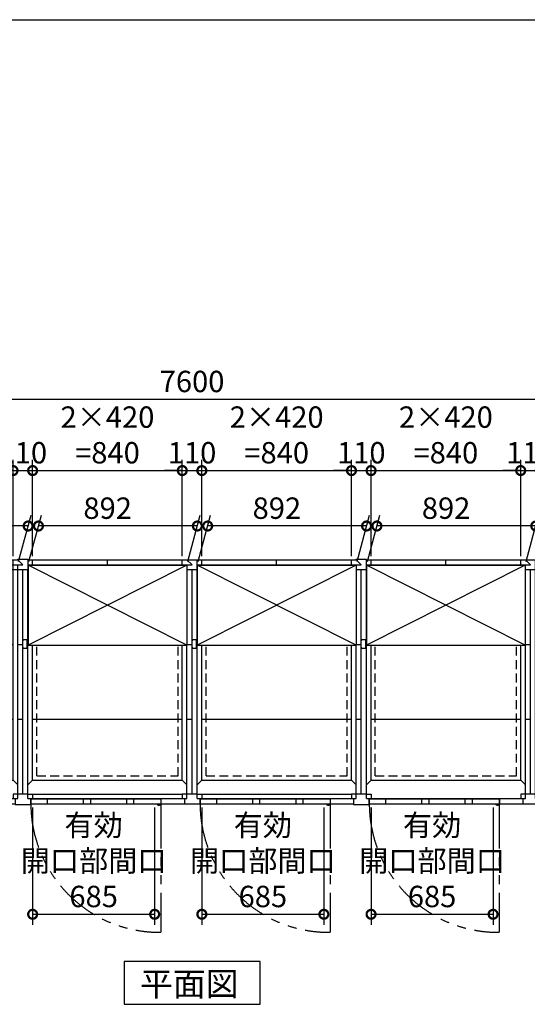
# Model space of a CAD drawing. Extents: x 220 to 16588, y -219 to 11106.
# Drawn here: x 4752 to 7602, y 5581 to 11106 of the extents above; entities that cross this region are included whole.
import ezdxf

# ---------------------------------------------------------------- set-up
doc = ezdxf.new("R2010")
doc.units = 0
doc.header["$LTSCALE"] = 20
doc.set_wipeout_variables(frame=1)
doc.header["$PDMODE"] = 3
doc.header["$PDSIZE"] = 2
doc.linetypes.add('HIDDEN', pattern=[0.375, 0.25, -0.125])
doc.linetypes.add('PHANTOM', pattern=[2.5, 1.25, -0.25, 0.25, -0.25, 0.25, -0.25])
doc.layers.get('0').update_dxf_attribs({"linetype": 'CONTINUOUS'})
doc.layers.get('DEFPOINTS').update_dxf_attribs({"linetype": 'CONTINUOUS'})
for name, color, linetype in [('仕様書枠', 230, 'CONTINUOUS'), ('寸法', 4, 'CONTINUOUS'), ('想像線', 6, 'PHANTOM'), ('点線', 2, 'HIDDEN'), ('細線', 5, 'CONTINUOUS'), ('部品', 7, 'CONTINUOUS'), ('部品1', 7, 'CONTINUOUS')]:
    doc.layers.add(name, color=color, linetype=linetype)
doc.styles.add('STYLE1', font='isocp.shx', dxfattribs={"bigfont": 'bigfont.shx'})
doc.styles.add('STYLE2', font='txt')
doc.dimstyles.new('INABA_S40G', dxfattribs={"dimscale": 40, "dimtxt": 3, "dimasz": 2.5, "dimexe": 1.5, "dimexo": 0.5, "dimgap": 1, "dimtad": 3, "dimdec": 1, "dimdsep": 46, "dimtxsty": 'STYLE1', "dimblk1": 'DOTSMALL', "dimblk2": 'DOTSMALL', "dimsah": 1, "dimcen": 0, "dimclrt": 7, "dimadec": 0, "dimazin": 0, "dimtfac": 1, "dimtdec": 4, "dimtix": 1, "dimtmove": 0, "dimatfit": 3, "dimldrblk": 'DOTSMALL', "dimfxl": 1, "dimtolj": 1, "dimtzin": 0, "dimarcsym": 0})

# ---------------------------------------------------------------- blocks, each defined once
blk = doc.blocks.new('_DOTSMALL')
at = {"color": 0, "linetype": 'ByBlock', "ltscale": 50, "const_width": 0.5}
blk.add_lwpolyline([(-0.0625, 0, 1), (0.0625, 0, 1)], format="xyb", close=True, dxfattribs=at)
blk = doc.blocks.new('*D4')
at = {"layer": 'DEFPOINTS', "color": 0, "ltscale": 50}
for p in [(9520, 8975.6), (1920, 8047.6), (9520, 8047.6)]:
    blk.add_point(p, dxfattribs=at)
at = {"layer": '寸法', "color": 0, "lineweight": -2, "ltscale": 50}
for p, q in [((1920, 8067.6), (1920, 9035.6)), ((9520, 8067.6), (9520, 9035.6)), ((1920, 8975.6), (9520, 8975.6))]:
    blk.add_line(p, q, dxfattribs=at)
at = {"layer": '寸法', "color": 0, "lineweight": -2, "ltscale": 50, "xscale": 100, "yscale": 100, "zscale": 100, "rotation": 180}
blk.add_blockref('_DOTSMALL', (1920, 8975.6), dxfattribs=at)
at = {"layer": '寸法', "color": 0, "lineweight": -2, "ltscale": 50, "xscale": 100, "yscale": 100, "zscale": 100}
blk.add_blockref('_DOTSMALL', (9520, 8975.6), dxfattribs=at)
at = {"layer": '寸法', "color": 7, "ltscale": 50, "insert": (5720, 9075.6), "char_height": 120, "attachment_point": 5, "style": 'STYLE1'}
blk.add_mtext('\\A1;7600', dxfattribs=at)
blk = doc.blocks.new('A$C2D9C7C04')
at = {"layer": '想像線', "ltscale": 10}
for p, q in [((775, 0), (775, -720.9)), ((1725, 0), (1725, -720.9)), ((2675, 0), (2675, -720.9))]:
    blk.add_line(p, q, dxfattribs=at)
for centre in [(767.6, 1.7), (1717.6, 1.7), (2667.6, 1.7)]:
    blk.add_arc(centre, 722.6, 180.1344, 270.5829, dxfattribs=at)
at = {"layer": '点線', "ltscale": 10}
for p, q in [((78.5, 1291.5), (871.5, 1291.5)), ((78.5, 156.5), (78.5, 1291.5)), ((871.5, 156.5), (871.5, 1291.5)), ((1028.5, 156.5), (1028.5, 1291.5)), ((1028.5, 1291.5), (1821.5, 1291.5)), ((1821.5, 156.5), (1821.5, 1291.5)), ((1978.5, 156.5), (1978.5, 1291.5)), ((1978.5, 1291.5), (2771.5, 1291.5)), ((2771.5, 156.5), (2771.5, 1291.5)), ((78.5, 156.5), (871.5, 156.5)), ((1028.5, 156.5), (1821.5, 156.5)), ((1978.5, 156.5), (2771.5, 156.5))]:
    blk.add_line(p, q, dxfattribs=at)
at = {"layer": '細線', "ltscale": 50}
for p, q in [((136.5, 26), (136.5, 0)), ((339, 26), (339, 0)), ((379, 26), (379, 0)), ((582, 26), (582, 0)), ((622, 26), (622, 0)), ((1086.5, 26), (1086.5, 0)), ((1289, 26), (1289, 0)), ((1329, 26), (1329, 0)), ((1532, 26), (1532, 0)), ((1572, 26), (1572, 0)), ((2036.5, 26), (2036.5, 0)), ((2239, 26), (2239, 0)), ((2279, 26), (2279, 0)), ((2482, 26), (2482, 0)), ((2522, 26), (2522, 0))]:
    blk.add_line(p, q, dxfattribs=at)
at = {"layer": '細線', "ltscale": 0.2}
for centre in [(767.1, 1), (1717.1, 1), (2667.1, 1)]:
    blk.add_arc(centre, 4.05, 194.2604, 345.7396, dxfattribs=at)
at = {"layer": '部品1'}
for p, q in [((0, 1373), (28, 1373)), ((28, 1373), (28, 1315)), ((28, 1370), (55, 1370)), ((28, 1341.5), (55, 1341.5)), ((28.5, 1341.5), (950, 1341.5)), ((55, 1370), (895, 1370)), ((55, 1341.5), (55, 1370)), ((55, 133), (55, 1341.5)), ((475, 1343), (475, 1370)), ((895, 1341.5), (895, 1370)), ((895, 1370), (1005, 1370)), ((895, 1315), (921.5, 1341.5)), ((921.5, 1370), (950, 1341.5)), ((921.5, 29.5), (921.5, 1341.5)), ((978.5, 29.5), (978.5, 1370)), ((978.5, 1341.5), (1900, 1341.5)), ((978.5, 1341.5), (1005, 1315)), ((1005, 1341.5), (1005, 1370)), ((1005, 1370), (1845, 1370)), ((1425, 1343), (1425, 1370)), ((1845, 1341.5), (1845, 1370)), ((1845, 1370), (1955, 1370)), ((1845, 1315), (1871.5, 1341.5)), ((1871.5, 1370), (1900, 1341.5)), ((1871.5, 29.5), (1871.5, 1341.5)), ((1928.5, 29.5), (1928.5, 1370)), ((1928.5, 1341.5), (2821.5, 1341.5)), ((1928.5, 1341.5), (1955, 1315)), ((1955, 1341.5), (1955, 1370)), ((1955, 1370), (2795, 1370)), ((2375, 1343), (2375, 1370)), ((2795, 1342), (2795, 1370)), ((2795, 1370), (2822, 1370)), ((2795, 133), (2795, 1342)), ((2821.5, 55), (2821.5, 1341.5)), ((2822, 1370), (2822, 1373)), ((2822, 1373), (2853, 1373)), ((2853, 1342), (2850, 1342)), ((2850, 1342), (2850, 1315)), ((2853, 1373), (2853, 1342)), ((0, 55), (0, 1315)), ((0, 1315), (55, 1315)), ((28.5, 1315), (895, 1315)), ((28.5, 29.5), (28.5, 1315)), ((895, 133), (895, 1315)), ((921.5, 1315), (978.5, 1315)), ((950, 55), (950, 1315)), ((1005, 1315), (1845, 1315)), ((1005, 133), (1005, 1315)), ((1845, 133), (1845, 1315)), ((1871.5, 1315), (1928.5, 1315)), ((1900, 55), (1900, 1315)), ((1955, 1315), (2795, 1315)), ((1955, 133), (1955, 1315)), ((2850, 1315), (2795, 1315)), ((2850, 55), (2850, 1315)), ((55, 895), (895, 895)), ((921.5, 895), (950, 895)), ((1005, 895), (1845, 895)), ((1871.5, 895), (1900, 895)), ((1955, 895), (2795, 895)), ((2821.5, 895), (2850, 895)), ((55, 475), (895, 475)), ((921.5, 475), (950, 475)), ((1005, 475), (1845, 475)), ((1871.5, 475), (1900, 475)), ((1955, 475), (2795, 475)), ((2821.5, 475), (2850, 475)), ((55, 133), (28.5, 106.5)), ((55, 133), (895, 133)), ((895, 133), (921.5, 106.5)), ((1005, 133), (978.5, 106.5)), ((1005, 133), (1845, 133)), ((1845, 133), (1871.5, 106.5)), ((1955, 133), (1928.5, 106.5)), ((1955, 133), (2795, 133)), ((2795, 133), (2821.5, 106.5)), ((28.5, 55), (0, 55)), ((28.5, 29.5), (55, 29.5)), ((32, 55), (55, 55)), ((43, 29.5), (43, -3)), ((775, 26), (45, 26)), ((45, 26), (45, 0)), ((45, 0), (775, 0)), ((55, 55), (55, 29.5)), ((55, 29.5), (895, 29.5)), ((775, 26), (775, 0)), ((777, 0), (777, 29.5)), ((918, 55), (895, 55)), ((895, 55), (895, 29.5)), ((895, 29.5), (921.5, 29.5)), ((907, 29.5), (907, 0)), ((978.5, 55), (921.5, 55)), ((978.5, 29.5), (1005, 29.5)), ((982, 55), (1005, 55)), ((993, 29.5), (993, 0)), ((1725, 26), (995, 26)), ((995, 26), (995, 0)), ((995, 0), (1725, 0)), ((1005, 55), (1005, 29.5)), ((1005, 29.5), (1845, 29.5)), ((1725, 26), (1725, 0)), ((1727, 0), (1727, 29.5)), ((1868, 55), (1845, 55)), ((1845, 55), (1845, 29.5)), ((1845, 29.5), (1871.5, 29.5)), ((1857, 29.5), (1857, 0)), ((1928.5, 55), (1871.5, 55)), ((1928.5, 29.5), (1955, 29.5)), ((1932, 55), (1955, 55)), ((1943, 29.5), (1943, 0)), ((2675, 26), (1945, 26)), ((1945, 26), (1945, 0)), ((1945, 0), (2675, 0)), ((1955, 55), (1955, 29.5)), ((1955, 29.5), (2795, 29.5)), ((2675, 26), (2675, 0)), ((2677, 0), (2677, 29.5)), ((2818, 55), (2795, 55)), ((2795, 55), (2795, 29.5)), ((2795, 29.5), (2807, 29.5)), ((2807, 29.5), (2807, -3)), ((2850, 55), (2821.5, 55)), ((2850, 28), (2850, 55)), ((2853, 28), (2850, 28)), ((2853, -3), (2853, 28)), ((0, -3), (43, -3)), ((43, 0), (907, 0)), ((907, 0), (993, 0)), ((993, 0), (1857, 0)), ((1857, 0), (1943, 0)), ((1943, 0), (2807, 0)), ((2807, -3), (2853, -3))]:
    blk.add_line(p, q, dxfattribs=at)
at = {"layer": '部品1', "ltscale": 0.2}
for p, q in [((762.1, -7), (767.1, -7)), ((1712.1, -7), (1717.1, -7)), ((2662.1, -7), (2667.1, -7))]:
    blk.add_line(p, q, dxfattribs=at)
for centre, start, end in [((762.1, 1), 187.1636, 270), ((767.1, 1), 270, 352.8364), ((1712.1, 1), 187.1636, 270), ((1717.1, 1), 270, 352.8364), ((2662.1, 1), 187.1636, 270), ((2667.1, 1), 270, 352.8364)]:
    blk.add_arc(centre, 8, start, end, dxfattribs=at)
blk = doc.blocks.new('*D30')
at = {"layer": 'DEFPOINTS', "color": 0, "ltscale": 50}
for p in [(6725, 6705.6), (7410, 6705.6), (7410, 6085.8)]:
    blk.add_point(p, dxfattribs=at)
at = {"layer": '寸法', "color": 0, "lineweight": -2, "ltscale": 50}
for p, q in [((6725, 6685.6), (6725, 6025.8)), ((7410, 6685.6), (7410, 6025.8)), ((6725, 6085.8), (7410, 6085.8))]:
    blk.add_line(p, q, dxfattribs=at)
at = {"layer": '寸法', "color": 0, "lineweight": -2, "ltscale": 50, "xscale": 100, "yscale": 100, "zscale": 100, "rotation": 180}
blk.add_blockref('_DOTSMALL', (6725, 6085.8), dxfattribs=at)
at = {"layer": '寸法', "color": 0, "lineweight": -2, "ltscale": 50, "xscale": 100, "yscale": 100, "zscale": 100}
blk.add_blockref('_DOTSMALL', (7410, 6085.8), dxfattribs=at)
at = {"layer": '寸法', "color": 7, "ltscale": 50, "insert": (7067.5, 6385.8), "char_height": 120, "attachment_point": 5, "style": 'STYLE1'}
blk.add_mtext('\\A1;有効\\P開口部間口\\P685', dxfattribs=at)
blk = doc.blocks.new('*D32')
at = {"layer": 'DEFPOINTS', "color": 0}
for p in [(7675, 8575.6), (7565, 8075.6), (7675, 8075.6)]:
    blk.add_point(p, dxfattribs=at)
at = {"layer": '寸法', "color": 0, "lineweight": -2}
for p, q in [((7565, 8095.6), (7565, 8635.6)), ((7675, 8095.6), (7675, 8635.6)), ((7565, 8575.6), (7465, 8575.6)), ((7565, 8575.6), (7675, 8575.6)), ((7675, 8575.6), (7775, 8575.6))]:
    blk.add_line(p, q, dxfattribs=at)
at = {"layer": '寸法', "color": 0, "lineweight": -2, "xscale": 100, "yscale": 100, "zscale": 100}
blk.add_blockref('_DOTSMALL', (7565, 8575.6), dxfattribs=at)
at = {"layer": '寸法', "color": 0, "lineweight": -2, "xscale": 100, "yscale": 100, "zscale": 100, "rotation": 180}
blk.add_blockref('_DOTSMALL', (7675, 8575.6), dxfattribs=at)
at = {"layer": '寸法', "color": 7, "insert": (7620, 8675.6), "char_height": 120, "attachment_point": 5, "style": 'STYLE1'}
blk.add_mtext('\\A1;110', dxfattribs=at)
blk = doc.blocks.new('*D33')
at = {"layer": 'DEFPOINTS', "color": 0}
for p in [(7565, 8575.6), (6725, 8075.6), (7565, 8075.6)]:
    blk.add_point(p, dxfattribs=at)
at = {"layer": '寸法', "color": 0, "lineweight": -2}
for p, q in [((6725, 8095.6), (6725, 8635.6)), ((7565, 8095.6), (7565, 8635.6)), ((6725, 8575.6), (7565, 8575.6))]:
    blk.add_line(p, q, dxfattribs=at)
at = {"layer": '寸法', "color": 0, "lineweight": -2, "xscale": 100, "yscale": 100, "zscale": 100, "rotation": 180}
blk.add_blockref('_DOTSMALL', (6725, 8575.6), dxfattribs=at)
at = {"layer": '寸法', "color": 0, "lineweight": -2, "xscale": 100, "yscale": 100, "zscale": 100}
blk.add_blockref('_DOTSMALL', (7565, 8575.6), dxfattribs=at)
at = {"layer": '寸法', "color": 7, "insert": (7145, 8775.6), "char_height": 120, "attachment_point": 5, "style": 'STYLE1'}
blk.add_mtext('\\A1;2×420\\P=840', dxfattribs=at)
blk = doc.blocks.new('A$C334916CE')
blk.add_wipeout([(31.6, -451.5), (31.6, -1.5), (923.6, -1.5), (923.6, -451.5)]).dxf.layer = '部品'
at = {"layer": '細線', "ltscale": 50}
for p, q in [((923.6, -451.5), (31.6, -1.5)), ((923.6, -1.5), (31.6, -451.5))]:
    blk.add_line(p, q, dxfattribs=at)
at = {"layer": '部品1'}
for p, q in [((31.6, -1.5), (923.6, -1.5)), ((31.6, -451.5), (923.6, -451.5))]:
    blk.add_line(p, q, dxfattribs=at)
at = {"layer": '部品1', "ltscale": 50}
for p, q in [((31.6, -1.5), (31.6, -451.5)), ((923.6, -1.5), (923.6, -451.5))]:
    blk.add_line(p, q, dxfattribs=at)
blk = doc.blocks.new('*D40')
at = {"layer": 'DEFPOINTS', "color": 0}
for p in [(6757.7, 8264.6), (6699, 8045.6), (7591, 8045.6)]:
    blk.add_point(p, dxfattribs=at)
at = {"layer": '寸法', "color": 0, "lineweight": -2}
for p, q in [((6704.4, 8065.6), (6773.8, 8324.6)), ((7596.4, 8065.6), (7665.8, 8324.6)), ((7649.7, 8264.6), (6757.7, 8264.6))]:
    blk.add_line(p, q, dxfattribs=at)
at = {"layer": '寸法', "color": 0, "lineweight": -2, "xscale": 100, "yscale": 100, "zscale": 100, "rotation": 180}
blk.add_blockref('_DOTSMALL', (6757.7, 8264.6), dxfattribs=at)
at = {"layer": '寸法', "color": 0, "lineweight": -2, "xscale": 100, "yscale": 100, "zscale": 100}
blk.add_blockref('_DOTSMALL', (7649.7, 8264.6), dxfattribs=at)
at = {"layer": '寸法', "color": 7, "insert": (7146.2, 8364.7), "char_height": 120, "attachment_point": 5, "style": 'STYLE1'}
blk.add_mtext('\\A1;892', dxfattribs=at)
blk = doc.blocks.new('A$C17C946BE')
at = {"layer": '想像線', "ltscale": 10}
for p, q in [((-1125, 3), (-1125, -717.9)), ((-175, 3), (-175, -717.9))]:
    blk.add_line(p, q, dxfattribs=at)
for centre in [(-1132.4, 4.7), (-182.4, 4.7)]:
    blk.add_arc(centre, 722.6, 180.1344, 270.5829, dxfattribs=at)
at = {"layer": '点線', "ltscale": 10}
for p, q in [((-1821.5, 1294.5), (-1028.5, 1294.5)), ((-1821.5, 159.5), (-1821.5, 1294.5)), ((-1028.5, 159.5), (-1028.5, 1294.5)), ((-871.5, 159.5), (-871.5, 1294.5)), ((-871.5, 1294.5), (-78.5, 1294.5)), ((-78.5, 159.5), (-78.5, 1294.5)), ((-1821.5, 159.5), (-1028.5, 159.5)), ((-871.5, 159.5), (-78.5, 159.5))]:
    blk.add_line(p, q, dxfattribs=at)
at = {"layer": '細線', "ltscale": 50}
for p, q in [((-1763.5, 29), (-1763.5, 3)), ((-1561, 29), (-1561, 3)), ((-1521, 29), (-1521, 3)), ((-1318, 29), (-1318, 3)), ((-1278, 29), (-1278, 3)), ((-813.5, 29), (-813.5, 3)), ((-611, 29), (-611, 3)), ((-571, 29), (-571, 3)), ((-368, 29), (-368, 3)), ((-328, 29), (-328, 3))]:
    blk.add_line(p, q, dxfattribs=at)
at = {"layer": '細線', "ltscale": 0.2}
for centre in [(-1132.9, 4), (-182.9, 4)]:
    blk.add_arc(centre, 4.05, 194.2604, 345.7396, dxfattribs=at)
at = {"layer": '部品1'}
for p, q in [((-1900, 1376), (-1872, 1376)), ((-1872, 1376), (-1872, 1318)), ((-1872, 1373), (-1845, 1373)), ((-1872, 1344.5), (-1845, 1344.5)), ((-1871.5, 1344.5), (-950, 1344.5)), ((-1845, 1373), (-1005, 1373)), ((-1845, 1344.5), (-1845, 1373)), ((-1845, 136), (-1845, 1344.5)), ((-1425, 1346), (-1425, 1373)), ((-1005, 1344.5), (-1005, 1373)), ((-1005, 1373), (-895, 1373)), ((-1005, 1318), (-978.5, 1344.5)), ((-978.5, 1373), (-950, 1344.5)), ((-978.5, 32.5), (-978.5, 1344.5)), ((-921.5, 32.5), (-921.5, 1373)), ((-921.5, 1344.5), (-895, 1318)), ((-921.5, 1344.5), (0, 1344.5)), ((-895, 1344.5), (-895, 1373)), ((-895, 1373), (-55, 1373)), ((-475, 1346), (-475, 1373)), ((-55, 1318), (-55, 1373)), ((-55, 1373), (-28, 1373)), ((-28, 1373), (-28, 1376)), ((-28, 1376), (0, 1376)), ((-28, 1373), (0, 1344.5)), ((-28, 1318), (-28, 1344.5)), ((-1900, 58), (-1900, 1318)), ((-1900, 1318), (-1845, 1318)), ((-1871.5, 1318), (-1005, 1318)), ((-1871.5, 32.5), (-1871.5, 1318)), ((-1005, 136), (-1005, 1318)), ((-978.5, 1318), (-921.5, 1318)), ((-950, 58), (-950, 1318)), ((-895, 136), (-895, 1318)), ((-895, 1318), (-55, 1318)), ((-55, 1318), (0, 1318)), ((-55, 136), (-55, 1318)), ((-28.5, 32.5), (-28.5, 1318)), ((0, 58), (0, 1318)), ((-1845, 898), (-1005, 898)), ((-978.5, 898), (-950, 898)), ((-895, 898), (-55, 898)), ((-28.5, 898), (0, 898)), ((-1845, 478), (-1005, 478)), ((-978.5, 478), (-950, 478)), ((-895, 478), (-55, 478)), ((-28.5, 478), (0, 478)), ((-1845, 136), (-1871.5, 109.5)), ((-1845, 136), (-1005, 136)), ((-1005, 136), (-978.5, 109.5)), ((-895, 136), (-921.5, 109.5)), ((-895, 136), (-55, 136)), ((-55, 136), (-28.5, 109.5)), ((-1871.5, 58), (-1900, 58)), ((-1868, 58), (-1845, 58)), ((-1845, 58), (-1845, 32.5)), ((-1845, 58), (-1005, 58)), ((-982, 58), (-1005, 58)), ((-1005, 58), (-1005, 32.5)), ((-921.5, 58), (-978.5, 58)), ((-918, 58), (-895, 58)), ((-895, 58), (-895, 32.5)), ((-895, 58), (-55, 58)), ((-32, 58), (-55, 58)), ((-55, 58), (-55, 32.5)), ((0, 58), (-28.5, 58)), ((-1900, 0), (-1857, 0)), ((-1871.5, 32.5), (-1845, 32.5)), ((-1857, 32.5), (-1857, 0)), ((-1857, 3), (-993, 3)), ((-1125, 29), (-1855, 29)), ((-1855, 29), (-1855, 3)), ((-1855, 3), (-1125, 3)), ((-1845, 32.5), (-1005, 32.5)), ((-1125, 29), (-1125, 3)), ((-1123, 3), (-1123, 32.5)), ((-1005, 32.5), (-978.5, 32.5)), ((-993, 32.5), (-993, 3)), ((-993, 3), (-907, 3)), ((-921.5, 32.5), (-895, 32.5)), ((-907, 32.5), (-907, 3)), ((-907, 3), (-43, 3)), ((-175, 29), (-905, 29)), ((-905, 29), (-905, 3)), ((-905, 3), (-175, 3)), ((-895, 32.5), (-55, 32.5)), ((-175, 29), (-175, 3)), ((-173, 3), (-173, 32.5)), ((-55, 32.5), (-28.5, 32.5)), ((-43, 32.5), (-43, 0)), ((-43, 0), (0, 0))]:
    blk.add_line(p, q, dxfattribs=at)
at = {"layer": '部品1', "ltscale": 0.2}
for p, q in [((-1137.9, -4), (-1132.9, -4)), ((-187.9, -4), (-182.9, -4))]:
    blk.add_line(p, q, dxfattribs=at)
for centre, start, end in [((-1137.9, 4), 187.1636, 270), ((-1132.9, 4), 270, 352.8364), ((-187.9, 4), 187.1636, 270), ((-182.9, 4), 270, 352.8364)]:
    blk.add_arc(centre, 8, start, end, dxfattribs=at)
blk = doc.blocks.new('*D42')
at = {"layer": 'DEFPOINTS', "color": 0, "ltscale": 50}
for p in [(4825, 6705.6), (5510, 6705.6), (5510, 6085.8)]:
    blk.add_point(p, dxfattribs=at)
at = {"layer": '寸法', "color": 0, "lineweight": -2, "ltscale": 50}
for p, q in [((4825, 6685.6), (4825, 6025.8)), ((5510, 6685.6), (5510, 6025.8)), ((4825, 6085.8), (5510, 6085.8))]:
    blk.add_line(p, q, dxfattribs=at)
at = {"layer": '寸法', "color": 0, "lineweight": -2, "ltscale": 50, "xscale": 100, "yscale": 100, "zscale": 100, "rotation": 180}
blk.add_blockref('_DOTSMALL', (4825, 6085.8), dxfattribs=at)
at = {"layer": '寸法', "color": 0, "lineweight": -2, "ltscale": 50, "xscale": 100, "yscale": 100, "zscale": 100}
blk.add_blockref('_DOTSMALL', (5510, 6085.8), dxfattribs=at)
at = {"layer": '寸法', "color": 7, "ltscale": 50, "insert": (5167.5, 6385.8), "char_height": 120, "attachment_point": 5, "style": 'STYLE1'}
blk.add_mtext('\\A1;有効\\P開口部間口\\P685', dxfattribs=at)
blk = doc.blocks.new('*D43')
at = {"layer": 'DEFPOINTS', "color": 0}
for p in [(5775, 8575.6), (5665, 8075.6), (5775, 8075.6)]:
    blk.add_point(p, dxfattribs=at)
at = {"layer": '寸法', "color": 0, "lineweight": -2}
for p, q in [((5665, 8095.6), (5665, 8635.6)), ((5775, 8095.6), (5775, 8635.6)), ((5665, 8575.6), (5565, 8575.6)), ((5665, 8575.6), (5775, 8575.6)), ((5775, 8575.6), (5875, 8575.6))]:
    blk.add_line(p, q, dxfattribs=at)
at = {"layer": '寸法', "color": 0, "lineweight": -2, "xscale": 100, "yscale": 100, "zscale": 100}
blk.add_blockref('_DOTSMALL', (5665, 8575.6), dxfattribs=at)
at = {"layer": '寸法', "color": 0, "lineweight": -2, "xscale": 100, "yscale": 100, "zscale": 100, "rotation": 180}
blk.add_blockref('_DOTSMALL', (5775, 8575.6), dxfattribs=at)
at = {"layer": '寸法', "color": 7, "insert": (5720, 8675.6), "char_height": 120, "attachment_point": 5, "style": 'STYLE1'}
blk.add_mtext('\\A1;110', dxfattribs=at)
blk = doc.blocks.new('*D44')
at = {"layer": 'DEFPOINTS', "color": 0}
for p in [(5665, 8575.6), (4825, 8075.6), (5665, 8075.6)]:
    blk.add_point(p, dxfattribs=at)
at = {"layer": '寸法', "color": 0, "lineweight": -2}
for p, q in [((4825, 8095.6), (4825, 8635.6)), ((5665, 8095.6), (5665, 8635.6)), ((4825, 8575.6), (5665, 8575.6))]:
    blk.add_line(p, q, dxfattribs=at)
at = {"layer": '寸法', "color": 0, "lineweight": -2, "xscale": 100, "yscale": 100, "zscale": 100, "rotation": 180}
blk.add_blockref('_DOTSMALL', (4825, 8575.6), dxfattribs=at)
at = {"layer": '寸法', "color": 0, "lineweight": -2, "xscale": 100, "yscale": 100, "zscale": 100}
blk.add_blockref('_DOTSMALL', (5665, 8575.6), dxfattribs=at)
at = {"layer": '寸法', "color": 7, "insert": (5245, 8775.6), "char_height": 120, "attachment_point": 5, "style": 'STYLE1'}
blk.add_mtext('\\A1;2×420\\P=840', dxfattribs=at)
blk = doc.blocks.new('*D45')
at = {"layer": 'DEFPOINTS', "color": 0, "ltscale": 50}
for p in [(5775, 6705.6), (6460, 6705.6), (6460, 6085.8)]:
    blk.add_point(p, dxfattribs=at)
at = {"layer": '寸法', "color": 0, "lineweight": -2, "ltscale": 50}
for p, q in [((5775, 6685.6), (5775, 6025.8)), ((6460, 6685.6), (6460, 6025.8)), ((5775, 6085.8), (6460, 6085.8))]:
    blk.add_line(p, q, dxfattribs=at)
at = {"layer": '寸法', "color": 0, "lineweight": -2, "ltscale": 50, "xscale": 100, "yscale": 100, "zscale": 100, "rotation": 180}
blk.add_blockref('_DOTSMALL', (5775, 6085.8), dxfattribs=at)
at = {"layer": '寸法', "color": 0, "lineweight": -2, "ltscale": 50, "xscale": 100, "yscale": 100, "zscale": 100}
blk.add_blockref('_DOTSMALL', (6460, 6085.8), dxfattribs=at)
at = {"layer": '寸法', "color": 7, "ltscale": 50, "insert": (6117.5, 6385.8), "char_height": 120, "attachment_point": 5, "style": 'STYLE1'}
blk.add_mtext('\\A1;有効\\P開口部間口\\P685', dxfattribs=at)
blk = doc.blocks.new('*D46')
at = {"layer": 'DEFPOINTS', "color": 0}
for p in [(6615, 8575.6), (5775, 8075.6), (6615, 8075.6)]:
    blk.add_point(p, dxfattribs=at)
at = {"layer": '寸法', "color": 0, "lineweight": -2}
for p, q in [((5775, 8095.6), (5775, 8635.6)), ((6615, 8095.6), (6615, 8635.6)), ((5775, 8575.6), (6615, 8575.6))]:
    blk.add_line(p, q, dxfattribs=at)
at = {"layer": '寸法', "color": 0, "lineweight": -2, "xscale": 100, "yscale": 100, "zscale": 100, "rotation": 180}
blk.add_blockref('_DOTSMALL', (5775, 8575.6), dxfattribs=at)
at = {"layer": '寸法', "color": 0, "lineweight": -2, "xscale": 100, "yscale": 100, "zscale": 100}
blk.add_blockref('_DOTSMALL', (6615, 8575.6), dxfattribs=at)
at = {"layer": '寸法', "color": 7, "insert": (6195, 8775.6), "char_height": 120, "attachment_point": 5, "style": 'STYLE1'}
blk.add_mtext('\\A1;2×420\\P=840', dxfattribs=at)
blk = doc.blocks.new('*D47')
at = {"layer": 'DEFPOINTS', "color": 0}
for p in [(6725, 8575.6), (6615, 8075.6), (6725, 8075.6)]:
    blk.add_point(p, dxfattribs=at)
at = {"layer": '寸法', "color": 0, "lineweight": -2}
for p, q in [((6615, 8095.6), (6615, 8635.6)), ((6725, 8095.6), (6725, 8635.6)), ((6615, 8575.6), (6515, 8575.6)), ((6615, 8575.6), (6725, 8575.6)), ((6725, 8575.6), (6825, 8575.6))]:
    blk.add_line(p, q, dxfattribs=at)
at = {"layer": '寸法', "color": 0, "lineweight": -2, "xscale": 100, "yscale": 100, "zscale": 100}
blk.add_blockref('_DOTSMALL', (6615, 8575.6), dxfattribs=at)
at = {"layer": '寸法', "color": 0, "lineweight": -2, "xscale": 100, "yscale": 100, "zscale": 100, "rotation": 180}
blk.add_blockref('_DOTSMALL', (6725, 8575.6), dxfattribs=at)
at = {"layer": '寸法', "color": 7, "insert": (6670, 8675.6), "char_height": 120, "attachment_point": 5, "style": 'STYLE1'}
blk.add_mtext('\\A1;110', dxfattribs=at)
blk = doc.blocks.new('*D48')
at = {"layer": 'DEFPOINTS', "color": 0}
for p in [(5807.7, 8264.6), (5749, 8045.6), (6641, 8045.6)]:
    blk.add_point(p, dxfattribs=at)
at = {"layer": '寸法', "color": 0, "lineweight": -2}
for p, q in [((5754.4, 8065.6), (5823.8, 8324.6)), ((6646.4, 8065.6), (6715.8, 8324.6)), ((6699.7, 8264.6), (5807.7, 8264.6))]:
    blk.add_line(p, q, dxfattribs=at)
at = {"layer": '寸法', "color": 0, "lineweight": -2, "xscale": 100, "yscale": 100, "zscale": 100, "rotation": 180}
blk.add_blockref('_DOTSMALL', (5807.7, 8264.6), dxfattribs=at)
at = {"layer": '寸法', "color": 0, "lineweight": -2, "xscale": 100, "yscale": 100, "zscale": 100}
blk.add_blockref('_DOTSMALL', (6699.7, 8264.6), dxfattribs=at)
at = {"layer": '寸法', "color": 7, "insert": (6196.2, 8364.7), "char_height": 120, "attachment_point": 5, "style": 'STYLE1'}
blk.add_mtext('\\A1;892', dxfattribs=at)
blk = doc.blocks.new('*D49')
at = {"layer": 'DEFPOINTS', "color": 0}
for p in [(4857.7, 8264.6), (4799, 8045.6), (5691, 8045.6)]:
    blk.add_point(p, dxfattribs=at)
at = {"layer": '寸法', "color": 0, "lineweight": -2}
for p, q in [((4804.4, 8065.6), (4873.8, 8324.6)), ((5696.4, 8065.6), (5765.8, 8324.6)), ((5749.7, 8264.6), (4857.7, 8264.6))]:
    blk.add_line(p, q, dxfattribs=at)
at = {"layer": '寸法', "color": 0, "lineweight": -2, "xscale": 100, "yscale": 100, "zscale": 100, "rotation": 180}
blk.add_blockref('_DOTSMALL', (4857.7, 8264.6), dxfattribs=at)
at = {"layer": '寸法', "color": 0, "lineweight": -2, "xscale": 100, "yscale": 100, "zscale": 100}
blk.add_blockref('_DOTSMALL', (5749.7, 8264.6), dxfattribs=at)
at = {"layer": '寸法', "color": 7, "insert": (5246.2, 8364.7), "char_height": 120, "attachment_point": 5, "style": 'STYLE1'}
blk.add_mtext('\\A1;892', dxfattribs=at)
blk = doc.blocks.new('A$C6A1E4642')
at = {"layer": '部品1'}
for p, q in [((47, 25), (0, 25)), ((0, 25), (0, 0)), ((0, 0), (6, 0)), ((41, 0), (47, 0)), ((47, 0), (47, 25))]:
    blk.add_line(p, q, dxfattribs=at)
blk = doc.blocks.new('A$C11491880')
at = {"layer": '想像線', "ltscale": 10}
for p, q in [((-2075, 3), (-2075, -717.9)), ((-1125, 3), (-1125, -717.9)), ((-175, 3), (-175, -717.9))]:
    blk.add_line(p, q, dxfattribs=at)
for centre in [(-2082.4, 4.7), (-1132.4, 4.7), (-182.4, 4.7)]:
    blk.add_arc(centre, 722.6, 180.1344, 270.5829, dxfattribs=at)
at = {"layer": '点線', "ltscale": 10}
for p, q in [((-2771.5, 159.5), (-2771.5, 1294.5)), ((-2771.5, 1294.5), (-1978.5, 1294.5)), ((-1978.5, 159.5), (-1978.5, 1294.5)), ((-1821.5, 159.5), (-1821.5, 1294.5)), ((-1821.5, 1294.5), (-1028.5, 1294.5)), ((-1028.5, 159.5), (-1028.5, 1294.5)), ((-871.5, 159.5), (-871.5, 1294.5)), ((-871.5, 1294.5), (-78.5, 1294.5)), ((-78.5, 159.5), (-78.5, 1294.5)), ((-2771.5, 159.5), (-1978.5, 159.5)), ((-1821.5, 159.5), (-1028.5, 159.5)), ((-871.5, 159.5), (-78.5, 159.5))]:
    blk.add_line(p, q, dxfattribs=at)
at = {"layer": '細線', "ltscale": 50}
for p, q in [((-2713.5, 29), (-2713.5, 3)), ((-2511, 29), (-2511, 3)), ((-2471, 29), (-2471, 3)), ((-2268, 29), (-2268, 3)), ((-2228, 29), (-2228, 3)), ((-1763.5, 29), (-1763.5, 3)), ((-1561, 29), (-1561, 3)), ((-1521, 29), (-1521, 3)), ((-1318, 29), (-1318, 3)), ((-1278, 29), (-1278, 3)), ((-813.5, 29), (-813.5, 3)), ((-611, 29), (-611, 3)), ((-571, 29), (-571, 3)), ((-368, 29), (-368, 3)), ((-328, 29), (-328, 3))]:
    blk.add_line(p, q, dxfattribs=at)
at = {"layer": '細線', "ltscale": 0.2}
for centre in [(-2082.9, 4), (-1132.9, 4), (-182.9, 4)]:
    blk.add_arc(centre, 4.05, 194.2604, 345.7396, dxfattribs=at)
at = {"layer": '部品1'}
for p, q in [((-2822, 1376), (-2853, 1376)), ((-2853, 1376), (-2853, 1345)), ((-2853, 1345), (-2850, 1345)), ((-2850, 1345), (-2850, 1318)), ((-2822, 1373), (-2822, 1376)), ((-2795, 1373), (-2822, 1373)), ((-2821.5, 1344.5), (-1900, 1344.5)), ((-2821.5, 58), (-2821.5, 1344.5)), ((-2795, 1345), (-2795, 1373)), ((-2795, 1373), (-1955, 1373)), ((-2795, 136), (-2795, 1345)), ((-2375, 1346), (-2375, 1373)), ((-1955, 1344.5), (-1955, 1373)), ((-1955, 1373), (-1845, 1373)), ((-1955, 1318), (-1928.5, 1344.5)), ((-1928.5, 1373), (-1900, 1344.5)), ((-1928.5, 32.5), (-1928.5, 1344.5)), ((-1871.5, 32.5), (-1871.5, 1373)), ((-1871.5, 1344.5), (-950, 1344.5)), ((-1871.5, 1344.5), (-1845, 1318)), ((-1845, 1344.5), (-1845, 1373)), ((-1845, 1373), (-1005, 1373)), ((-1425, 1373), (-1425, 1344.5)), ((-1005, 1344.5), (-1005, 1373)), ((-1005, 1373), (-895, 1373)), ((-1005, 1318), (-978.5, 1344.5)), ((-978.5, 1373), (-950, 1344.5)), ((-978.5, 32.5), (-978.5, 1344.5)), ((-921.5, 32.5), (-921.5, 1373)), ((-921.5, 1344.5), (0, 1344.5)), ((-921.5, 1344.5), (-895, 1318)), ((-895, 1344.5), (-895, 1373)), ((-895, 1373), (-55, 1373)), ((-475, 1373), (-475, 1344.5)), ((-55, 1318), (-55, 1373)), ((-55, 1373), (-28, 1373)), ((-28, 1373), (-28, 1376)), ((-28, 1376), (0, 1376)), ((-28, 1373), (0, 1344.5)), ((-28, 1318), (-28, 1344.5)), ((-2850, 1318), (-2821.5, 1318)), ((-2850, 58), (-2850, 1318)), ((-2821.5, 1318), (-1955, 1318)), ((-1955, 136), (-1955, 1318)), ((-1928.5, 1318), (-1871.5, 1318)), ((-1900, 58), (-1900, 1318)), ((-1845, 1318), (-1005, 1318)), ((-1845, 136), (-1845, 1318)), ((-1005, 136), (-1005, 1318)), ((-978.5, 1318), (-921.5, 1318)), ((-950, 58), (-950, 1318)), ((-895, 1318), (-55, 1318)), ((-895, 136), (-895, 1318)), ((-55, 1318), (0, 1318)), ((-55, 136), (-55, 1318)), ((-28.5, 32.5), (-28.5, 1318)), ((0, 58), (0, 1318)), ((-2850, 898), (-2821.5, 898)), ((-2795, 898), (-1955, 898)), ((-1928.5, 898), (-1900, 898)), ((-1845, 898), (-1005, 898)), ((-978.5, 898), (-950, 898)), ((-895, 898), (-55, 898)), ((-28.5, 898), (0, 898)), ((-2850, 478), (-2821.5, 478)), ((-2795, 478), (-1955, 478)), ((-1928.5, 478), (-1900, 478)), ((-1845, 478), (-1005, 478)), ((-978.5, 478), (-950, 478)), ((-895, 478), (-55, 478)), ((-28.5, 478), (0, 478)), ((-2795, 136), (-2821.5, 109.5)), ((-2795, 136), (-1955, 136)), ((-1955, 136), (-1928.5, 109.5)), ((-1845, 136), (-1871.5, 109.5)), ((-1845, 136), (-1005, 136)), ((-1005, 136), (-978.5, 109.5)), ((-895, 136), (-921.5, 109.5)), ((-895, 136), (-55, 136)), ((-55, 136), (-28.5, 109.5)), ((-2850, 31), (-2850, 58)), ((-2850, 58), (-2821.5, 58)), ((-2818, 58), (-2795, 58)), ((-2795, 58), (-2795, 32.5)), ((-1932, 58), (-1955, 58)), ((-1955, 58), (-1955, 32.5)), ((-1871.5, 58), (-1928.5, 58)), ((-1868, 58), (-1845, 58)), ((-1845, 58), (-1845, 32.5)), ((-982, 58), (-1005, 58)), ((-1005, 58), (-1005, 32.5)), ((-921.5, 58), (-978.5, 58)), ((-918, 58), (-895, 58)), ((-895, 58), (-895, 32.5)), ((-32, 58), (-55, 58)), ((-55, 58), (-55, 32.5)), ((0, 58), (-28.5, 58)), ((-2853, 0), (-2853, 31)), ((-2853, 31), (-2850, 31)), ((-2807, 0), (-2853, 0)), ((-2795, 32.5), (-2807, 32.5)), ((-2807, 32.5), (-2807, 0)), ((-2807, 3), (-1943, 3)), ((-2075, 29), (-2805, 29)), ((-2805, 29), (-2805, 3)), ((-2805, 3), (-2075, 3)), ((-2795, 32.5), (-1955, 32.5)), ((-2075, 29), (-2075, 3)), ((-2073, 32.5), (-2073, 3)), ((-1955, 32.5), (-1928.5, 32.5)), ((-1943, 32.5), (-1943, 3)), ((-1943, 3), (-1857, 3)), ((-1871.5, 32.5), (-1845, 32.5)), ((-1857, 32.5), (-1857, 3)), ((-1857, 3), (-993, 3)), ((-1125, 29), (-1855, 29)), ((-1855, 29), (-1855, 3)), ((-1855, 3), (-1125, 3)), ((-1845, 32.5), (-1005, 32.5)), ((-1125, 29), (-1125, 3)), ((-1123, 3), (-1123, 32.5)), ((-1005, 32.5), (-978.5, 32.5)), ((-993, 32.5), (-993, 3)), ((-993, 3), (-907, 3)), ((-921.5, 32.5), (-895, 32.5)), ((-907, 32.5), (-907, 3)), ((-907, 3), (-43, 3)), ((-175, 29), (-905, 29)), ((-905, 29), (-905, 3)), ((-905, 3), (-175, 3)), ((-895, 32.5), (-55, 32.5)), ((-175, 29), (-175, 3)), ((-173, 3), (-173, 32.5)), ((-55, 32.5), (-28.5, 32.5)), ((-43, 32.5), (-43, 0)), ((-43, 0), (0, 0))]:
    blk.add_line(p, q, dxfattribs=at)
at = {"layer": '部品1', "ltscale": 0.2}
for p, q in [((-2087.9, -4), (-2082.9, -4)), ((-1137.9, -4), (-1132.9, -4)), ((-187.9, -4), (-182.9, -4))]:
    blk.add_line(p, q, dxfattribs=at)
for centre, start, end in [((-2087.9, 4), 187.1636, 270), ((-2082.9, 4), 270, 352.8364), ((-1137.9, 4), 187.1636, 270), ((-1132.9, 4), 270, 352.8364), ((-187.9, 4), 187.1636, 270), ((-182.9, 4), 270, 352.8364)]:
    blk.add_arc(centre, 8, start, end, dxfattribs=at)
blk = doc.blocks.new('*D60')
at = {"layer": 'DEFPOINTS', "color": 0}
for p in [(4825, 8575.6), (4715, 8075.6), (4825, 8075.6)]:
    blk.add_point(p, dxfattribs=at)
at = {"layer": '寸法', "color": 0, "lineweight": -2}
for p, q in [((4715, 8095.6), (4715, 8635.6)), ((4825, 8095.6), (4825, 8635.6)), ((4715, 8575.6), (4615, 8575.6)), ((4715, 8575.6), (4825, 8575.6)), ((4825, 8575.6), (4925, 8575.6))]:
    blk.add_line(p, q, dxfattribs=at)
at = {"layer": '寸法', "color": 0, "lineweight": -2, "xscale": 100, "yscale": 100, "zscale": 100}
blk.add_blockref('_DOTSMALL', (4715, 8575.6), dxfattribs=at)
at = {"layer": '寸法', "color": 0, "lineweight": -2, "xscale": 100, "yscale": 100, "zscale": 100, "rotation": 180}
blk.add_blockref('_DOTSMALL', (4825, 8575.6), dxfattribs=at)
at = {"layer": '寸法', "color": 7, "insert": (4770, 8675.6), "char_height": 120, "attachment_point": 5, "style": 'STYLE1'}
blk.add_mtext('\\A1;110', dxfattribs=at)
blk = doc.blocks.new('*D61')
at = {"layer": 'DEFPOINTS', "color": 0}
for p in [(3907.7, 8264.6), (3849, 8045.6), (4741, 8045.6)]:
    blk.add_point(p, dxfattribs=at)
at = {"layer": '寸法', "color": 0, "lineweight": -2}
for p, q in [((3854.4, 8065.6), (3923.8, 8324.6)), ((4746.4, 8065.6), (4815.8, 8324.6)), ((4799.7, 8264.6), (3907.7, 8264.6))]:
    blk.add_line(p, q, dxfattribs=at)
at = {"layer": '寸法', "color": 0, "lineweight": -2, "xscale": 100, "yscale": 100, "zscale": 100, "rotation": 180}
blk.add_blockref('_DOTSMALL', (3907.7, 8264.6), dxfattribs=at)
at = {"layer": '寸法', "color": 0, "lineweight": -2, "xscale": 100, "yscale": 100, "zscale": 100}
blk.add_blockref('_DOTSMALL', (4799.7, 8264.6), dxfattribs=at)
at = {"layer": '寸法', "color": 7, "insert": (4296.2, 8364.7), "char_height": 120, "attachment_point": 5, "style": 'STYLE1'}
blk.add_mtext('\\A1;892', dxfattribs=at)

msp = doc.modelspace()

# ---------------------------------------------------------------- linework, layer by layer
at = {"layer": '仕様書枠', "ltscale": 50}
msp.add_line((220, 11105.6), (16307.2, 11105.6), dxfattribs=at)
at = {"layer": '部品1'}
msp.add_lwpolyline([(5338.26466689, 5820.6), (5338.26466689, 5580.70767845), (6101.73533311, 5580.70767845), (6101.73533311, 5820.6)], close=True, dxfattribs=at)

# ---------------------------------------------------------------- block references
at = {"layer": '寸法', "ltscale": 50}
for name, p in [('A$C11491880', (4770, 6702.6)), ('A$C17C946BE', (6670, 6702.6)), ('A$C2D9C7C04', (6670, 6705.6))]:
    msp.add_blockref(name, p, dxfattribs=at)

# ---------------------------------------------------------------- texts
at = {"layer": '部品1', "style": 'STYLE2'}
msp.add_text('平面図', height=135, dxfattribs=at).set_placement((5428.18427671, 5627.70647078))

# ---------------------------------------------------------------- dimensions: what is measured, and where the dimension line sits
at = {"layer": '寸法', "ltscale": 50}
dim = msp.add_linear_dim(base=(9520, 8975.6), p1=(1920, 8047.6), p2=(9520, 8047.6), dimstyle='INABA_S40G', override={"dimtdec": 1, "dimtix": 0}, dxfattribs=at)
dim.commit()
dim.dimension.update_dxf_attribs({"geometry": '*D4', "text_midpoint": (5720, 9075.6)})
at = {"layer": '寸法'}
for base, p1, p2, picture, middle in [((5665, 8575.6), (4825, 8075.6), (5665, 8075.6), '*D44', (5245, 8775.6118110236)), ((6615, 8575.6), (5775, 8075.6), (6615, 8075.6), '*D46', (6195, 8775.6118110236)), ((7565, 8575.6), (6725, 8075.6), (7565, 8075.6), '*D33', (7145, 8775.6118110236))]:
    dim = msp.add_linear_dim(base=base, p1=p1, p2=p2, text='2×420\\P=<>', dimstyle='INABA_S40G', override={"dimdec": 8}, dxfattribs=at)
    dim.commit()
    dim.dimension.update_dxf_attribs({"geometry": picture, "text_midpoint": middle})
for base, p1, p2, picture, middle in [((4825, 8575.6), (4715, 8075.6), (4825, 8075.6), '*D60', (4770, 8675.6)), ((5775, 8575.6), (5665, 8075.6), (5775, 8075.6), '*D43', (5720, 8675.6)), ((6725, 8575.6), (6615, 8075.6), (6725, 8075.6), '*D47', (6670, 8675.6)), ((7675, 8575.6), (7565, 8075.6), (7675, 8075.6), '*D32', (7620, 8675.6))]:
    dim = msp.add_linear_dim(base=base, p1=p1, p2=p2, dimstyle='INABA_S40G', override={"dimdec": 8}, dxfattribs=at)
    dim.commit()
    dim.dimension.update_dxf_attribs({"geometry": picture, "text_midpoint": middle})
at = {"layer": '寸法', "ltscale": 50}
for base, p1, p2, picture, middle in [((5510, 6085.7763322), (4825, 6705.6), (5510, 6705.6), '*D42', (5167.5, 6085.7763322)), ((6460, 6085.7763322), (5775, 6705.6), (6460, 6705.6), '*D45', (6117.5, 6085.7763322)), ((7410, 6085.7763322), (6725, 6705.6), (7410, 6705.6), '*D30', (7067.5, 6085.7763322))]:
    dim = msp.add_linear_dim(base=base, p1=p1, p2=p2, text='有効\\P開口部間口\\P<>', dimstyle='INABA_S40G', dxfattribs=at)
    dim.commit()
    dim.dimension.update_dxf_attribs({"geometry": picture, "text_midpoint": middle, "dimtype": 160})

# ---------------------------------------------------------------- next in the draw order: block references
at = {"layer": '部品1'}
for p in [(4767.38069634, 8047.1), (5717.38069634, 8047.1), (6667.38069634, 8047.1)]:
    msp.add_blockref('A$C334916CE', p, dxfattribs=at)

# ---------------------------------------------------------------- next in the draw order: block references
at = {"layer": '部品1', "rotation": 270}
for p in [(4770, 7625.59999922), (5720, 7625.59999922), (6670, 7625.59999922)]:
    msp.add_blockref('A$C6A1E4642', p, dxfattribs=at)

# ---------------------------------------------------------------- next in the draw order: dimensions: what is measured, and where the dimension line sits
at = {"layer": '寸法'}
for base, p1, p2, picture, middle in [((3907.69349629, 8264.64711024), (4741, 8045.6), (3849, 8045.6), '*D61', (4296.15293788, 8264.64711024)), ((4857.69349629, 8264.64711024), (5691, 8045.6), (4799, 8045.6), '*D49', (5246.15293788, 8264.64711024)), ((5807.69349629, 8264.64711024), (6641, 8045.6), (5749, 8045.6), '*D48', (6196.15293788, 8264.64711024)), ((6757.69349629, 8264.64711024), (7591, 8045.6), (6699, 8045.6), '*D40', (7146.15293788, 8264.64711024))]:
    dim = msp.add_linear_dim(base=base, p1=p1, p2=p2, angle=180, dimstyle='INABA_S40G', dxfattribs=at)
    dim.commit()
    dim.dimension.update_dxf_attribs({"geometry": picture, "text_midpoint": middle, "dimtype": 160})

doc.saveas('drawing.dxf')
